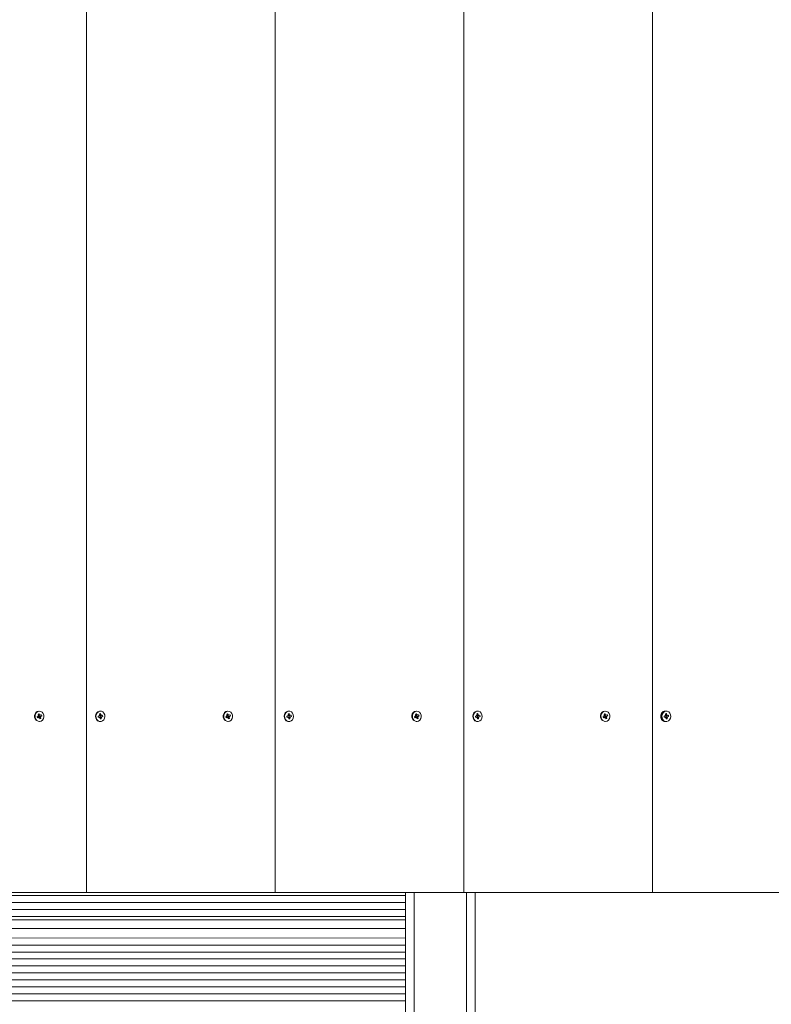
# Model space of a CAD drawing. Units: millimetres. Extents: x -177 to 10824, y -852 to 8013.
# Drawn here: x 4048 to 4551, y 4238 to 4897 of the extents above; entities that cross this region are included whole.
import ezdxf

# ---------------------------------------------------------------- set-up
doc = ezdxf.new("R2010")
doc.units = ezdxf.units.MM
doc.header["$LTSCALE"] = 70
doc.header["$PDSIZE"] = -1
doc.linetypes.add('SLD-Сплошная', pattern=[0])
doc.layers.add('ПРИМЕЧАНИЯ', color=7, linetype='SLD-Сплошная')
doc.styles.add('SLDTEXTSTYLE1', font='isocpeui.ttf')
doc.dimstyles.new('SLDDIMSTYLE2', dxfattribs={"dimtxt": 210, "dimasz": 210, "dimexe": 0, "dimexo": 0.0625, "dimgap": 52.5, "dimtad": 2, "dimdec": 0, "dimlfac": 0.857143, "dimrnd": 1e-09, "dimzin": 12, "dimdsep": 46, "dimtxsty": 'SLDTEXTSTYLE1', "dimsah": 1, "dimcen": 0.09, "dimadec": 0, "dimazin": 3, "dimtfac": 1, "dimtdec": 3, "dimtofl": 0, "dimtmove": 0, "dimatfit": 3, "dimfxl": 1, "dimfrac": 2, "dimtolj": 1, "dimtzin": 12, "dimarcsym": 0})

# ---------------------------------------------------------------- blocks, each defined once
blk = doc.blocks.new('_D_4')
at = {"layer": 'Defpoints', "color": 0, "transparency": 16777216}
for p in [(-177.04, 7744.63), (-177.04, 4595.04), (9825.96, 940.4)]:
    blk.add_point(p, dxfattribs=at)
at = {"layer": 'ПРИМЕЧАНИЯ', "color": 0, "lineweight": -2, "transparency": 16777216}
for p, q in [((-177.04, 4595.11), (-177.04, 7744.63)), ((9615.96, 7744.63), (32.96, 7744.63)), ((9825.96, 940.46), (9825.96, 7744.63))]:
    blk.add_line(p, q, dxfattribs=at)
at = {"layer": 'ПРИМЕЧАНИЯ', "color": 0, "transparency": 16777216}
for points in [[(32.96, 7779.63), (32.96, 7709.63), (-177.04, 7744.63)], [(9615.96, 7779.63), (9615.96, 7709.63), (9825.96, 7744.63)]]:
    blk.add_solid(points, dxfattribs=at)
at = {"layer": 'ПРИМЕЧАНИЯ', "color": 0, "transparency": 16777216, "insert": (5190.74, 8009.84), "char_height": 210, "attachment_point": 2, "style": 'SLDTEXTSTYLE1'}
blk.add_mtext('\\A1;8574', dxfattribs=at)
blk = doc.blocks.new('_D_5')
at = {"layer": 'Defpoints', "color": 0, "transparency": 16777216}
for p in [(2156.29, 5899.53), (2156.29, 5191.21), (8075.96, 2001.66)]:
    blk.add_point(p, dxfattribs=at)
at = {"layer": 'ПРИМЕЧАНИЯ', "color": 0, "lineweight": -2, "transparency": 16777216}
for p, q in [((2156.29, 5191.27), (2156.29, 5899.53)), ((7865.96, 5899.53), (2366.29, 5899.53)), ((8075.96, 2001.72), (8075.96, 5899.53))]:
    blk.add_line(p, q, dxfattribs=at)
at = {"layer": 'ПРИМЕЧАНИЯ', "color": 0, "transparency": 16777216}
for points in [[(2366.29, 5934.53), (2366.29, 5864.53), (2156.29, 5899.53)], [(7865.96, 5934.53), (7865.96, 5864.53), (8075.96, 5899.53)]]:
    blk.add_solid(points, dxfattribs=at)
at = {"layer": 'ПРИМЕЧАНИЯ', "color": 0, "transparency": 16777216, "insert": (5116.12, 6164.74), "char_height": 210, "attachment_point": 2, "style": 'SLDTEXTSTYLE1'}
blk.add_mtext('\\A1;5074', dxfattribs=at)

msp = doc.modelspace()

# ---------------------------------------------------------------- linework, layer by layer
at = {"linetype": 'SLD-Сплошная', "lineweight": 15}
for p, q in [((4092.95, 4312.71), (4092.95, 5479.38)), ((4219.25, 4312.71), (4219.25, 5479.38)), ((4345.54, 4312.71), (4345.54, 5479.38)), ((4471.84, 4312.71), (4471.84, 5479.38)), ((4059.94, 4430.23), (4060.64, 4430.58)), ((4060.22, 4429.48), (4059.94, 4430.23)), ((4060.16, 4429.84), (4059.94, 4430.23)), ((4060.16, 4429.82), (4060.22, 4429.48)), ((4060.16, 4429.82), (4060.92, 4429.82)), ((4060.92, 4429.82), (4060.22, 4429.48)), ((4061.12, 4429.86), (4060.28, 4429.86)), ((4060.48, 4431.01), (4060.88, 4430.95)), ((4060.8, 4430.73), (4060.48, 4431.01)), ((4060.55, 4431.99), (4061.2, 4432.31)), ((4060.85, 4431.19), (4060.55, 4431.99)), ((4060.74, 4431.51), (4061.2, 4432.31)), ((4060.74, 4431.51), (4061.5, 4431.51)), ((4061.07, 4429.4), (4061.12, 4429.86)), ((4061.32, 4429.77), (4061.07, 4429.4)), ((4061.08, 4431.23), (4061.83, 4431.23)), ((4061.08, 4431.23), (4061.48, 4430.49)), ((4061.29, 4429.94), (4061.12, 4429.86)), ((4061.18, 4433.99), (4061.18, 4433.99)), ((4061.2, 4432.31), (4061.5, 4431.51)), ((4061.34, 4429.9), (4062.39, 4429.09)), ((4061.34, 4429.9), (4062.1, 4429.9)), ((4061.74, 4428.77), (4061.45, 4429.58)), ((4061.48, 4430.49), (4062.47, 4430.08)), ((4061.55, 4430.51), (4063.01, 4430.85)), ((4061.55, 4430.51), (4062.31, 4430.51)), ((4061.63, 4431.32), (4061.87, 4431.69)), ((4062.39, 4429.09), (4061.74, 4428.77)), ((4061.87, 4431.69), (4061.83, 4431.23)), ((4062.03, 4431.26), (4062.73, 4431.61)), ((4062.47, 4430.08), (4062.07, 4430.14)), ((4062.1, 4429.9), (4062.39, 4429.09)), ((4062.15, 4430.36), (4062.47, 4430.08)), ((4063.01, 4430.85), (4062.31, 4430.51)), ((4062.73, 4431.61), (4063.01, 4430.85)), ((4100.72, 4430.7), (4101.47, 4430.82)), ((4100.82, 4429.89), (4100.72, 4430.7)), ((4100.82, 4430.02), (4100.72, 4430.7)), ((4101.57, 4430.02), (4100.82, 4429.89)), ((4100.82, 4430.02), (4100.82, 4429.89)), ((4100.82, 4430.02), (4101.57, 4430.02)), ((4100.84, 4430.02), (4100.82, 4430.02)), ((4101.57, 4430.02), (4100.84, 4430.02)), ((4101.42, 4431.29), (4101.79, 4431.11)), ((4101.67, 4430.92), (4101.42, 4431.29)), ((4101.63, 4429.55), (4101.78, 4429.99)), ((4101.95, 4429.84), (4101.63, 4429.55)), ((4101.71, 4432.22), (4102.41, 4432.33)), ((4101.82, 4431.35), (4101.71, 4432.22)), ((4101.8, 4431.52), (4102.41, 4432.33)), ((4101.8, 4431.52), (4102.52, 4431.47)), ((4101.98, 4433.99), (4101.98, 4433.99)), ((4102.02, 4429.69), (4102.73, 4429.74)), ((4102.02, 4429.69), (4102.84, 4428.87)), ((4102.14, 4428.75), (4102.03, 4429.62)), ((4102.12, 4431.07), (4102.97, 4431.07)), ((4102.12, 4431.07), (4102.25, 4430.26)), ((4102.84, 4428.87), (4102.14, 4428.75)), ((4102.32, 4430.26), (4103.82, 4430.39)), ((4102.32, 4430.26), (4103.07, 4430.26)), ((4102.41, 4432.33), (4102.52, 4431.47)), ((4102.6, 4431.25), (4102.92, 4431.53)), ((4102.73, 4429.74), (4102.84, 4428.87)), ((4103.13, 4429.8), (4102.76, 4429.98)), ((4102.92, 4431.53), (4102.77, 4431.1)), ((4102.88, 4430.17), (4103.13, 4429.8)), ((4102.97, 4431.07), (4103.72, 4431.2)), ((4103.82, 4430.39), (4103.07, 4430.26)), ((4103.72, 4431.2), (4103.82, 4430.39)), ((4186.24, 4430.23), (4186.93, 4430.58)), ((4186.51, 4429.48), (4186.24, 4430.23)), ((4186.45, 4429.84), (4186.24, 4430.23)), ((4186.45, 4429.82), (4186.51, 4429.48)), ((4186.45, 4429.82), (4187.21, 4429.82)), ((4187.21, 4429.82), (4186.51, 4429.48)), ((4187.42, 4429.86), (4186.58, 4429.86)), ((4186.78, 4431.01), (4187.18, 4430.95)), ((4187.1, 4430.73), (4186.78, 4431.01)), ((4186.85, 4431.99), (4187.5, 4432.31)), ((4187.15, 4431.19), (4186.85, 4431.99)), ((4187.04, 4431.51), (4187.5, 4432.31)), ((4187.04, 4431.51), (4187.8, 4431.51)), ((4187.37, 4429.4), (4187.42, 4429.86)), ((4187.61, 4429.77), (4187.37, 4429.4)), ((4187.38, 4431.23), (4188.12, 4431.23)), ((4187.38, 4431.23), (4187.78, 4430.49)), ((4187.59, 4429.94), (4187.42, 4429.86)), ((4187.48, 4433.99), (4187.48, 4433.99)), ((4187.5, 4432.31), (4187.8, 4431.51)), ((4187.63, 4429.9), (4188.69, 4429.09)), ((4187.63, 4429.9), (4188.39, 4429.9)), ((4188.04, 4428.77), (4187.74, 4429.58)), ((4187.78, 4430.49), (4188.76, 4430.08)), ((4187.85, 4430.51), (4189.3, 4430.85)), ((4187.85, 4430.51), (4188.61, 4430.51)), ((4187.93, 4431.32), (4188.17, 4431.69)), ((4188.69, 4429.09), (4188.04, 4428.77)), ((4188.17, 4431.69), (4188.12, 4431.23)), ((4188.33, 4431.26), (4189.02, 4431.61)), ((4188.76, 4430.08), (4188.36, 4430.14)), ((4188.39, 4429.9), (4188.69, 4429.09)), ((4188.44, 4430.36), (4188.76, 4430.08)), ((4189.3, 4430.85), (4188.61, 4430.51)), ((4189.02, 4431.61), (4189.3, 4430.85)), ((4227.02, 4430.7), (4227.77, 4430.82)), ((4227.12, 4429.89), (4227.02, 4430.7)), ((4227.11, 4430.02), (4227.02, 4430.7)), ((4227.11, 4430.02), (4227.12, 4429.89)), ((4227.11, 4430.02), (4227.87, 4430.02)), ((4227.13, 4430.02), (4227.11, 4430.02)), ((4227.87, 4430.02), (4227.12, 4429.89)), ((4227.87, 4430.02), (4227.13, 4430.02)), ((4227.71, 4431.29), (4228.09, 4431.11)), ((4227.96, 4430.92), (4227.71, 4431.29)), ((4227.93, 4429.55), (4228.08, 4429.99)), ((4228.24, 4429.84), (4227.93, 4429.55)), ((4228, 4432.22), (4228.7, 4432.33)), ((4228.11, 4431.35), (4228, 4432.22)), ((4228.09, 4431.52), (4228.7, 4432.33)), ((4228.09, 4431.52), (4228.81, 4431.47)), ((4228.28, 4433.99), (4228.28, 4433.99)), ((4228.31, 4429.69), (4229.03, 4429.74)), ((4228.31, 4429.69), (4229.13, 4428.87)), ((4228.43, 4428.75), (4228.33, 4429.62)), ((4228.42, 4431.07), (4229.27, 4431.07)), ((4228.42, 4431.07), (4228.54, 4430.26)), ((4229.13, 4428.87), (4228.43, 4428.75)), ((4228.61, 4430.26), (4230.12, 4430.39)), ((4228.61, 4430.26), (4229.37, 4430.26)), ((4228.7, 4432.33), (4228.81, 4431.47)), ((4228.89, 4431.25), (4229.21, 4431.53)), ((4229.03, 4429.74), (4229.13, 4428.87)), ((4229.43, 4429.8), (4229.05, 4429.98)), ((4229.21, 4431.53), (4229.06, 4431.1)), ((4229.18, 4430.17), (4229.43, 4429.8)), ((4229.27, 4431.07), (4230.02, 4431.2)), ((4230.12, 4430.39), (4229.37, 4430.26)), ((4230.02, 4431.2), (4230.12, 4430.39)), ((4312.53, 4430.23), (4313.23, 4430.58)), ((4312.81, 4429.48), (4312.53, 4430.23)), ((4312.75, 4429.84), (4312.53, 4430.23)), ((4312.75, 4429.82), (4312.81, 4429.48)), ((4312.75, 4429.82), (4313.51, 4429.82)), ((4313.51, 4429.82), (4312.81, 4429.48)), ((4313.71, 4429.86), (4312.87, 4429.86)), ((4313.07, 4431.01), (4313.47, 4430.95)), ((4313.39, 4430.73), (4313.07, 4431.01)), ((4313.14, 4431.99), (4313.8, 4432.31)), ((4313.44, 4431.19), (4313.14, 4431.99)), ((4313.34, 4431.51), (4313.8, 4432.31)), ((4313.34, 4431.51), (4314.09, 4431.51)), ((4313.66, 4429.4), (4313.71, 4429.86)), ((4313.91, 4429.77), (4313.66, 4429.4)), ((4313.67, 4431.23), (4314.42, 4431.23)), ((4313.67, 4431.23), (4314.08, 4430.49)), ((4313.88, 4429.94), (4313.71, 4429.85)), ((4313.77, 4433.99), (4313.77, 4433.99)), ((4313.8, 4432.31), (4314.09, 4431.51)), ((4313.93, 4429.9), (4314.98, 4429.09)), ((4313.93, 4429.9), (4314.69, 4429.9)), ((4314.33, 4428.77), (4314.04, 4429.58)), ((4314.08, 4430.49), (4315.06, 4430.08)), ((4314.14, 4430.51), (4315.6, 4430.85)), ((4314.14, 4430.51), (4314.9, 4430.51)), ((4314.22, 4431.32), (4314.46, 4431.69)), ((4314.98, 4429.09), (4314.33, 4428.77)), ((4314.46, 4431.69), (4314.42, 4431.23)), ((4314.62, 4431.26), (4315.32, 4431.61)), ((4315.06, 4430.08), (4314.66, 4430.14)), ((4314.69, 4429.9), (4314.98, 4429.09)), ((4314.74, 4430.36), (4315.06, 4430.08)), ((4315.6, 4430.85), (4314.9, 4430.51)), ((4315.32, 4431.61), (4315.6, 4430.85)), ((4353.31, 4430.7), (4354.06, 4430.82)), ((4353.41, 4429.89), (4353.31, 4430.7)), ((4353.41, 4430.02), (4353.31, 4430.7)), ((4354.16, 4430.02), (4353.41, 4429.89)), ((4353.41, 4430.02), (4353.41, 4429.89)), ((4353.41, 4430.02), (4354.16, 4430.02)), ((4353.43, 4430.02), (4353.41, 4430.02)), ((4354.16, 4430.02), (4353.43, 4430.02)), ((4354.01, 4431.29), (4354.38, 4431.11)), ((4354.26, 4430.92), (4354.01, 4431.29)), ((4354.22, 4429.55), (4354.37, 4429.99)), ((4354.54, 4429.84), (4354.22, 4429.55)), ((4354.3, 4432.22), (4355, 4432.33)), ((4354.41, 4431.35), (4354.3, 4432.22)), ((4354.39, 4431.52), (4355, 4432.33)), ((4354.39, 4431.52), (4355.11, 4431.47)), ((4354.57, 4433.99), (4354.57, 4433.99)), ((4354.61, 4429.69), (4355.32, 4429.74)), ((4354.61, 4429.69), (4355.43, 4428.87)), ((4354.73, 4428.75), (4354.62, 4429.62)), ((4354.71, 4431.07), (4355.56, 4431.07)), ((4354.71, 4431.07), (4354.84, 4430.26)), ((4355.43, 4428.87), (4354.73, 4428.75)), ((4354.91, 4430.26), (4356.41, 4430.39)), ((4354.91, 4430.26), (4355.66, 4430.26)), ((4355, 4432.33), (4355.11, 4431.47)), ((4355.19, 4431.25), (4355.51, 4431.53)), ((4355.32, 4429.74), (4355.43, 4428.87)), ((4355.72, 4429.8), (4355.35, 4429.98)), ((4355.51, 4431.53), (4355.36, 4431.1)), ((4355.47, 4430.17), (4355.72, 4429.8)), ((4355.56, 4431.07), (4356.31, 4431.2)), ((4356.41, 4430.39), (4355.66, 4430.26)), ((4356.31, 4431.2), (4356.41, 4430.39)), ((4438.83, 4430.23), (4439.52, 4430.58)), ((4439.1, 4429.48), (4438.83, 4430.23)), ((4439.04, 4429.84), (4438.83, 4430.23)), ((4439.04, 4429.82), (4439.1, 4429.48)), ((4439.04, 4429.82), (4439.8, 4429.82)), ((4439.8, 4429.82), (4439.1, 4429.48)), ((4440.01, 4429.86), (4439.17, 4429.86)), ((4439.37, 4431.01), (4439.77, 4430.95)), ((4439.69, 4430.73), (4439.37, 4431.01)), ((4439.44, 4431.99), (4440.09, 4432.31)), ((4439.74, 4431.19), (4439.44, 4431.99)), ((4439.63, 4431.51), (4440.09, 4432.31)), ((4439.63, 4431.51), (4440.39, 4431.51)), ((4439.96, 4429.4), (4440.01, 4429.86)), ((4440.2, 4429.77), (4439.96, 4429.4)), ((4439.97, 4431.23), (4440.71, 4431.23)), ((4439.97, 4431.23), (4440.37, 4430.49)), ((4440.18, 4429.94), (4440.01, 4429.86)), ((4440.07, 4433.99), (4440.07, 4433.99)), ((4440.09, 4432.31), (4440.39, 4431.51)), ((4440.22, 4429.9), (4441.28, 4429.09)), ((4440.22, 4429.9), (4440.98, 4429.9)), ((4440.63, 4428.77), (4440.33, 4429.58)), ((4440.37, 4430.49), (4441.35, 4430.08)), ((4440.44, 4430.51), (4441.89, 4430.85)), ((4440.44, 4430.51), (4441.2, 4430.51)), ((4440.52, 4431.32), (4440.76, 4431.69)), ((4441.28, 4429.09), (4440.63, 4428.77)), ((4440.76, 4431.69), (4440.71, 4431.23)), ((4440.92, 4431.26), (4441.62, 4431.61)), ((4441.35, 4430.08), (4440.95, 4430.14)), ((4440.98, 4429.9), (4441.28, 4429.09)), ((4441.03, 4430.36), (4441.35, 4430.08)), ((4441.89, 4430.85), (4441.2, 4430.51)), ((4441.62, 4431.61), (4441.89, 4430.85)), ((4478.47, 4432.59), (4477.97, 4432.59)), ((4477.97, 4428.5), (4478.47, 4428.5)), ((4479.61, 4430.7), (4480.36, 4430.82)), ((4479.71, 4429.89), (4479.61, 4430.7)), ((4479.7, 4430.02), (4479.61, 4430.7)), ((4479.7, 4430.02), (4479.71, 4429.89)), ((4479.7, 4430.02), (4480.46, 4430.02)), ((4479.72, 4430.02), (4479.7, 4430.02)), ((4480.46, 4430.02), (4479.71, 4429.89)), ((4480.46, 4430.02), (4479.72, 4430.02)), ((4480.3, 4431.29), (4480.68, 4431.11)), ((4480.55, 4430.92), (4480.3, 4431.29)), ((4480.52, 4429.55), (4480.67, 4429.99)), ((4480.84, 4429.84), (4480.52, 4429.55)), ((4480.59, 4432.22), (4481.29, 4432.33)), ((4480.7, 4431.35), (4480.59, 4432.22)), ((4480.68, 4431.52), (4481.29, 4432.33)), ((4480.68, 4431.52), (4481.4, 4431.47)), ((4480.87, 4433.99), (4480.87, 4433.99)), ((4480.9, 4429.69), (4481.62, 4429.74)), ((4480.9, 4429.69), (4481.73, 4428.87)), ((4481.03, 4428.75), (4480.92, 4429.62)), ((4481.01, 4431.07), (4481.86, 4431.07)), ((4481.01, 4431.07), (4481.13, 4430.26)), ((4481.73, 4428.87), (4481.03, 4428.75)), ((4481.2, 4430.26), (4482.71, 4430.39)), ((4481.2, 4430.26), (4481.96, 4430.26)), ((4481.29, 4432.33), (4481.4, 4431.47)), ((4481.48, 4431.25), (4481.8, 4431.53)), ((4481.62, 4429.74), (4481.73, 4428.87)), ((4482.02, 4429.8), (4481.64, 4429.98)), ((4481.8, 4431.53), (4481.65, 4431.1)), ((4481.77, 4430.17), (4482.02, 4429.8)), ((4481.86, 4431.07), (4482.61, 4431.2)), ((4482.71, 4430.39), (4481.96, 4430.26)), ((4482.61, 4431.2), (4482.71, 4430.39)), ((4061.18, 4427.1), (4061.18, 4427.1)), ((4101.98, 4427.1), (4101.98, 4427.1)), ((4187.48, 4427.1), (4187.48, 4427.1)), ((4228.28, 4427.1), (4228.28, 4427.1)), ((4313.77, 4427.1), (4314.06, 4427.1)), ((4354.57, 4427.1), (4354.57, 4427.1)), ((4440.07, 4427.1), (4440.07, 4427.1)), ((4480.87, 4427.1), (4480.87, 4427.1)), ((3748.79, 4310.61), (4306.46, 4310.61)), ((3966.66, 4312.71), (4092.95, 4312.71)), ((4092.95, 4312.71), (4219.25, 4312.71)), ((4219.25, 4312.71), (4345.54, 4312.71)), ((4306.46, 3806.54), (4306.46, 4312.71)), ((4312.29, 4312.71), (4312.29, 3802.27)), ((4345.54, 4312.71), (4471.84, 4312.71)), ((4347.29, 3802.27), (4347.29, 4312.71)), ((4353.12, 4312.71), (4353.12, 3917.88)), ((4471.84, 4312.71), (4598.13, 4312.71)), ((3748.79, 4305.94), (4306.46, 4305.94)), ((3748.79, 4301.28), (4306.46, 4301.28)), ((3748.79, 4296.61), (4306.46, 4296.61)), ((3748.79, 4294.28), (4306.46, 4294.28)), ((3748.79, 4288.44), (4306.46, 4288.44)), ((3748.79, 4282.61), (4306.46, 4282.14)), ((4306.46, 4282.14), (3748.79, 4282.61)), ((3748.79, 4277.48), (4306.46, 4277.48)), ((3748.79, 4272.81), (4306.46, 4272.81)), ((3748.79, 4268.14), (4306.46, 4268.14)), ((3748.79, 4263.48), (4306.46, 4263.48)), ((3748.79, 4258.81), (4306.46, 4258.81)), ((3748.79, 4254.14), (4306.46, 4254.14)), ((3748.79, 4249.48), (4306.46, 4249.48)), ((3748.79, 4244.81), (4306.46, 4244.81)), ((3748.79, 4240.14), (4306.46, 4240.14))]:
    msp.add_line(p, q, dxfattribs=at)
at = {"linetype": 'SLD-Сплошная', "lineweight": 15, "flags": 128}
for points in [[(4060.3, 4433.71), (4059.44, 4433.06), (4058.82, 4432.1), (4058.51, 4430.96), (4058.57, 4429.76), (4058.98, 4428.66), (4059.68, 4427.79), (4060.61, 4427.25), (4061.63, 4427.11), (4062.64, 4427.38), (4063.51, 4428.03), (4064.13, 4428.99), (4064.43, 4430.13), (4064.38, 4431.32), (4063.97, 4432.42), (4063.26, 4433.3), (4062.34, 4433.84), (4061.31, 4433.98), (4060.3, 4433.71)], [(4061.18, 4433.99), (4061.02, 4433.98), (4060.01, 4433.71)], [(4060.28, 4429.86), (4060.22, 4429.86), (4060.16, 4429.84)], [(4101.98, 4433.99), (4101.56, 4433.95), (4100.57, 4433.58), (4099.76, 4432.84), (4099.22, 4431.82), (4099, 4430.65), (4099.15, 4429.47), (4099.64, 4428.42), (4100.41, 4427.62), (4101.37, 4427.17), (4101.98, 4427.1)], [(4101.85, 4433.95), (4100.87, 4433.58), (4100.05, 4432.84), (4099.51, 4431.82), (4099.29, 4430.65), (4099.44, 4429.47), (4099.93, 4428.42), (4100.7, 4427.62), (4101.66, 4427.17), (4102.7, 4427.14), (4103.68, 4427.51), (4104.49, 4428.25), (4105.04, 4429.26), (4105.25, 4430.43), (4105.11, 4431.62), (4104.62, 4432.67), (4103.85, 4433.47), (4102.88, 4433.91), (4101.85, 4433.95)], [(4186.6, 4433.71), (4185.73, 4433.06), (4185.11, 4432.1), (4184.81, 4430.96), (4184.87, 4429.76), (4185.27, 4428.66), (4185.98, 4427.79), (4186.9, 4427.25), (4187.93, 4427.11), (4188.94, 4427.38), (4189.81, 4428.03), (4190.43, 4428.99), (4190.73, 4430.13), (4190.67, 4431.32), (4190.27, 4432.42), (4189.56, 4433.3), (4188.64, 4433.84), (4187.61, 4433.98), (4186.6, 4433.71)], [(4187.48, 4433.99), (4187.32, 4433.98), (4186.31, 4433.71)], [(4186.58, 4429.86), (4186.52, 4429.86), (4186.45, 4429.84)], [(4228.28, 4433.99), (4227.85, 4433.95), (4226.87, 4433.58), (4226.06, 4432.84), (4225.51, 4431.82), (4225.3, 4430.65), (4225.45, 4429.47), (4225.93, 4428.42), (4226.71, 4427.62), (4227.67, 4427.17), (4228.28, 4427.1)], [(4228.15, 4433.95), (4227.16, 4433.58), (4226.35, 4432.84), (4225.8, 4431.82), (4225.59, 4430.65), (4225.74, 4429.47), (4226.23, 4428.42), (4227, 4427.62), (4227.96, 4427.17), (4228.99, 4427.14), (4229.98, 4427.51), (4230.79, 4428.25), (4231.34, 4429.26), (4231.55, 4430.43), (4231.4, 4431.62), (4230.91, 4432.67), (4230.14, 4433.47), (4229.18, 4433.91), (4228.15, 4433.95)], [(4312.9, 4433.71), (4312.03, 4433.06), (4311.41, 4432.1), (4311.11, 4430.96), (4311.16, 4429.76), (4311.57, 4428.66), (4312.27, 4427.79), (4313.2, 4427.25), (4314.23, 4427.11), (4315.23, 4427.38), (4316.1, 4428.03), (4316.72, 4428.99), (4317.02, 4430.13), (4316.97, 4431.32), (4316.56, 4432.42), (4315.85, 4433.3), (4314.93, 4433.84), (4313.9, 4433.98), (4312.9, 4433.71)], [(4313.77, 4433.99), (4313.61, 4433.98), (4312.6, 4433.71)], [(4312.87, 4429.86), (4312.81, 4429.86), (4312.75, 4429.84)], [(4354.57, 4433.99), (4354.15, 4433.95), (4353.17, 4433.58), (4352.35, 4432.84), (4351.81, 4431.82), (4351.59, 4430.65), (4351.74, 4429.47), (4352.23, 4428.42), (4353, 4427.62), (4353.96, 4427.17), (4354.57, 4427.1)], [(4354.44, 4433.95), (4353.46, 4433.58), (4352.64, 4432.84), (4352.1, 4431.82), (4351.89, 4430.65), (4352.03, 4429.47), (4352.52, 4428.42), (4353.29, 4427.62), (4354.25, 4427.17), (4355.29, 4427.14), (4356.27, 4427.51), (4357.09, 4428.25), (4357.63, 4429.26), (4357.84, 4430.43), (4357.7, 4431.62), (4357.21, 4432.67), (4356.44, 4433.47), (4355.48, 4433.91), (4354.44, 4433.95)], [(4439.19, 4433.71), (4438.32, 4433.06), (4437.7, 4432.1), (4437.4, 4430.96), (4437.46, 4429.76), (4437.86, 4428.66), (4438.57, 4427.79), (4439.49, 4427.25), (4440.52, 4427.11), (4441.53, 4427.38), (4442.4, 4428.03), (4443.02, 4428.99), (4443.32, 4430.13), (4443.26, 4431.32), (4442.86, 4432.42), (4442.15, 4433.3), (4441.23, 4433.84), (4440.2, 4433.98), (4439.19, 4433.71)], [(4440.07, 4433.99), (4439.91, 4433.98), (4438.9, 4433.71)], [(4439.17, 4429.86), (4439.11, 4429.86), (4439.04, 4429.84)], [(4480.87, 4433.99), (4480.44, 4433.95), (4479.46, 4433.58), (4478.65, 4432.84), (4478.1, 4431.82), (4477.89, 4430.65), (4478.04, 4429.47), (4478.52, 4428.42), (4479.3, 4427.62), (4480.26, 4427.17), (4480.87, 4427.1)], [(4480.74, 4433.95), (4479.75, 4433.58), (4478.94, 4432.84), (4478.39, 4431.82), (4478.18, 4430.65), (4478.33, 4429.47), (4478.82, 4428.42), (4479.59, 4427.62), (4480.55, 4427.17), (4481.58, 4427.14), (4482.57, 4427.51), (4483.38, 4428.25), (4483.93, 4429.26), (4484.14, 4430.43), (4483.99, 4431.62), (4483.5, 4432.67), (4482.73, 4433.47), (4481.77, 4433.91), (4480.74, 4433.95)]]:
    msp.add_lwpolyline(points, dxfattribs=at)
at = {"linetype": 'SLD-Сплошная', "lineweight": 15}
for centre, radius, start, end in [((4061.65, 4430.59), 3.52, 117.74872, 262.32117), ((4060.45, 4430.95), 0.418, 296.76254, 327.60136), ((4061.11, 4431.61), 0.382, 194.70677, 264.99075), ((4060.35, 4431.01), 0.534, 353.99471, 20.05849), ((4061.07, 4429.51), 0.357, 82.19831, 116.4142), ((4061.77, 4430.08), 0.497, 124.51109, 197.10422), ((4061.01, 4429.42), 0.464, 19.82562, 48.51631), ((4061.94, 4431.67), 0.464, 199.85828, 228.54102), ((4061.87, 4431.58), 0.354, 262.12096, 296.56649), ((4062.6, 4430.08), 0.532, 173.93369, 200.1276), ((4062.5, 4430.14), 0.419, 116.7564, 147.50612), ((4101.41, 4431.2), 0.378, 279.81748, 312.8144), ((4101.63, 4429.66), 0.355, 64.93665, 99.28666), ((4101.28, 4431.29), 0.535, 341.05593, 7.0887), ((4102.19, 4431.45), 0.389, 194.63696, 259.73094), ((4102.4, 4429.83), 0.455, 110.34522, 178.50312), ((4101.53, 4429.56), 0.506, 6.80845, 33.87054), ((4103.02, 4431.53), 0.508, 186.86496, 213.81403), ((4103.26, 4429.8), 0.536, 161.07423, 187.07722), ((4102.92, 4431.42), 0.356, 244.99723, 279.30134), ((4103.14, 4429.89), 0.379, 99.8713, 132.76058), ((4187.95, 4430.59), 3.52, 117.74789, 262.31966), ((4186.74, 4430.95), 0.42, 296.80546, 327.51026), ((4187.41, 4431.61), 0.382, 194.7087, 265.01218), ((4186.65, 4431.01), 0.532, 353.93597, 20.11722), ((4187.37, 4429.51), 0.356, 82.16944, 116.44307), ((4188.06, 4430.08), 0.498, 124.55035, 197.06496), ((4187.3, 4429.42), 0.465, 19.86323, 48.4787), ((4188.23, 4431.67), 0.465, 199.85412, 228.48781), ((4188.17, 4431.58), 0.355, 262.14986, 296.53759), ((4188.89, 4430.08), 0.531, 173.87925, 200.11637), ((4188.79, 4430.14), 0.417, 116.67332, 147.5892), ((4227.7, 4431.2), 0.379, 279.8754, 312.75648), ((4227.93, 4429.67), 0.355, 64.90989, 99.30298), ((4227.58, 4431.29), 0.533, 341.01248, 7.13216), ((4228.3, 4431.44), 0.387, 236.76392, 287.99959), ((4228.7, 4429.83), 0.455, 110.30329, 178.54505), ((4227.83, 4429.56), 0.504, 6.75046, 33.92853), ((4229.31, 4431.53), 0.506, 186.807, 213.87199), ((4229.56, 4429.8), 0.534, 161.0309, 187.12056), ((4229.21, 4431.42), 0.355, 244.97064, 279.31754), ((4229.43, 4429.89), 0.38, 99.92953, 132.70235), ((4314.24, 4430.59), 3.52, 117.74872, 262.32117), ((4313.04, 4430.95), 0.417, 296.72251, 327.59321), ((4313.7, 4431.61), 0.382, 194.70677, 264.99075), ((4312.94, 4431.01), 0.531, 353.88156, 20.10601), ((4313.67, 4429.51), 0.357, 82.19831, 116.4142), ((4314.36, 4430.08), 0.497, 124.49569, 197.11962), ((4313.6, 4429.42), 0.464, 19.82562, 48.51631), ((4314.53, 4431.67), 0.465, 199.85412, 228.48781), ((4314.46, 4431.58), 0.354, 262.12096, 296.56649), ((4315.19, 4430.08), 0.532, 173.93369, 200.1276), ((4315.09, 4430.14), 0.419, 116.7564, 147.50612), ((4354, 4431.2), 0.378, 279.81748, 312.8144), ((4354.22, 4429.66), 0.355, 64.93665, 99.28666), ((4353.88, 4431.28), 0.532, 341.00875, 7.20164), ((4354.59, 4431.43), 0.385, 236.62628, 288.13091), ((4354.99, 4429.83), 0.454, 110.29193, 178.55641), ((4354.12, 4429.56), 0.506, 6.80845, 33.87054), ((4355.61, 4431.53), 0.508, 186.86496, 213.81403), ((4355.85, 4429.8), 0.534, 161.0309, 187.12056), ((4355.51, 4431.42), 0.355, 244.97861, 279.31996), ((4355.73, 4429.89), 0.379, 99.8713, 132.76058), ((4440.54, 4430.59), 3.52, 117.74789, 262.31966), ((4439.34, 4430.95), 0.42, 296.80546, 327.51026), ((4440, 4431.61), 0.383, 194.79332, 264.92757), ((4439.24, 4431.01), 0.532, 353.93597, 20.11722), ((4439.96, 4429.51), 0.356, 82.16944, 116.44307), ((4440.65, 4430.08), 0.498, 124.53365, 197.08166), ((4439.9, 4429.42), 0.461, 19.72622, 48.61571), ((4440.82, 4431.67), 0.463, 199.79908, 228.54285), ((4440.76, 4431.58), 0.355, 262.14507, 296.53005), ((4441.48, 4430.08), 0.534, 173.99252, 200.06877), ((4441.38, 4430.14), 0.417, 116.71356, 147.59713), ((4480.29, 4431.2), 0.379, 279.8754, 312.75648), ((4480.52, 4429.67), 0.355, 64.90989, 99.30298), ((4480.17, 4431.29), 0.533, 341.01248, 7.13216), ((4481.08, 4431.45), 0.389, 194.66613, 259.72767), ((4481.29, 4429.83), 0.455, 110.32851, 178.51983), ((4480.42, 4429.56), 0.504, 6.75046, 33.92853), ((4481.9, 4431.53), 0.506, 186.807, 213.87199), ((4482.15, 4429.8), 0.532, 160.97287, 187.17859), ((4481.8, 4431.42), 0.355, 244.97064, 279.31754), ((4482.03, 4429.89), 0.38, 99.92953, 132.70235)]:
    msp.add_arc(centre, radius, start, end, dxfattribs=at)
for centre, major_axis, ratio, start_param, end_param in [((4060.32, 4429.4), (-0.159, 0.467), 0.062196, 0.293755, 0.381859), ((4060.48, 4431.01), (2.75, 0.45), 0.043709, 4.748713, 4.851891), ((4061.87, 4431.69), (2.36, 0.32), 0.142632, 4.327812, 4.589612), ((4061.87, 4431.69), (3.07, -0.05), 0.151206, 4.437213, 4.699013), ((4061.07, 4429.4), (3, -0.25), 0.130618, 1.500848, 1.568156), ((4061.71, 4430.08), (0.654, -0.345), 0.480571, 4.288891, 4.376996), ((4062.47, 4430.08), (2.93, 0.34), 0.107736, 1.66875, 1.930549), ((4062.47, 4430.08), (2.65, -0.47), 0.005385, 4.299493, 4.561293), ((4061.71, 4430.08), (0.788, 0.138), 0.565662, 1.673572, 1.761677), ((4100.87, 4429.55), (-0.057, 0.467), 0.008665, 0.053474, 0.141579), ((4101.42, 4431.29), (2.84, 0.41), 0.079008, 4.751002, 4.833406), ((4101.63, 4429.55), (2.93, -0.34), 0.109826, 1.474933, 1.546321), ((4102.92, 4431.53), (2.44, 0.41), 0.09508, 4.304103, 4.565903), ((4102.92, 4431.53), (3.05, -0.16), 0.144498, 4.408598, 4.670397), ((4103.13, 4429.8), (2.99, 0.26), 0.129125, 1.643026, 1.904826), ((4103.13, 4429.8), (2.54, -0.45), 0.041032, 1.726111, 1.987911), ((4102.37, 4429.8), (0.806, 0.05), 0.575882, 1.606548, 1.694653), ((4186.61, 4429.4), (-0.159, 0.467), 0.062196, 0.293755, 0.381859), ((4186.78, 4431.01), (2.75, 0.45), 0.043709, 4.748713, 4.851891), ((4188.17, 4431.69), (2.36, 0.32), 0.142632, 4.327812, 4.589612), ((4188.17, 4431.69), (3.07, -0.05), 0.151206, 4.437213, 4.699013), ((4187.37, 4429.4), (3, -0.25), 0.130618, 1.500848, 1.568156), ((4188.01, 4430.08), (0.654, -0.345), 0.480571, 4.288891, 4.376996), ((4188.76, 4430.08), (2.93, 0.34), 0.107736, 1.66875, 1.930549), ((4188.76, 4430.08), (2.65, -0.47), 0.005385, 4.299493, 4.561293), ((4188.01, 4430.08), (0.788, 0.138), 0.565662, 1.673572, 1.761677), ((4227.17, 4429.55), (-0.057, 0.467), 0.008665, 0.053474, 0.141579), ((4227.71, 4431.29), (2.84, 0.41), 0.079008, 4.751002, 4.833406), ((4227.93, 4429.55), (2.93, -0.34), 0.109826, 1.474933, 1.546321), ((4229.21, 4431.53), (2.44, 0.41), 0.09508, 4.304103, 4.565903), ((4229.21, 4431.53), (3.05, -0.16), 0.144498, 4.408598, 4.670397), ((4229.43, 4429.8), (2.99, 0.26), 0.129125, 1.643026, 1.904826), ((4229.43, 4429.8), (2.54, -0.45), 0.041032, 1.726111, 1.987911), ((4228.67, 4429.8), (0.806, 0.05), 0.575882, 1.606548, 1.694653), ((4312.91, 4429.4), (-0.159, 0.467), 0.062196, 0.293755, 0.381859), ((4313.07, 4431.01), (2.75, 0.45), 0.043709, 4.748713, 4.851891), ((4314.46, 4431.69), (2.36, 0.32), 0.142632, 4.327812, 4.589612), ((4314.46, 4431.69), (3.07, -0.05), 0.151206, 4.437213, 4.699013), ((4313.66, 4429.4), (3, -0.25), 0.130618, 1.500848, 1.568156), ((4314.3, 4430.08), (0.654, -0.345), 0.480571, 4.288891, 4.376996), ((4315.06, 4430.08), (2.93, 0.34), 0.107736, 1.66875, 1.930549), ((4315.06, 4430.08), (2.65, -0.47), 0.005385, 4.299493, 4.561293), ((4314.3, 4430.08), (0.788, 0.138), 0.565662, 1.673572, 1.761677), ((4353.46, 4429.55), (-0.057, 0.467), 0.008665, 0.053474, 0.141579), ((4354.01, 4431.29), (2.84, 0.41), 0.079008, 4.751002, 4.833406), ((4354.22, 4429.55), (2.93, -0.34), 0.109826, 1.474933, 1.546321), ((4355.51, 4431.53), (2.44, 0.41), 0.09508, 4.304103, 4.565903), ((4355.51, 4431.53), (3.05, -0.16), 0.144498, 4.408598, 4.670397), ((4355.72, 4429.8), (2.99, 0.26), 0.129125, 1.643026, 1.904826), ((4355.72, 4429.8), (2.54, -0.45), 0.041032, 1.726111, 1.987911), ((4354.96, 4429.8), (0.806, 0.05), 0.575882, 1.606548, 1.694653), ((4439.2, 4429.4), (-0.159, 0.467), 0.062196, 0.293755, 0.381859), ((4439.37, 4431.01), (2.75, 0.45), 0.043709, 4.748713, 4.851891), ((4440.76, 4431.69), (2.36, 0.32), 0.142632, 4.327812, 4.589612), ((4440.76, 4431.69), (3.07, -0.05), 0.151206, 4.437213, 4.699013), ((4439.96, 4429.4), (3, -0.25), 0.130618, 1.500848, 1.568156), ((4440.6, 4430.08), (0.654, -0.345), 0.480571, 4.288891, 4.376996), ((4441.35, 4430.08), (2.93, 0.34), 0.107736, 1.66875, 1.930549), ((4441.35, 4430.08), (2.65, -0.47), 0.005385, 4.299493, 4.561293), ((4440.6, 4430.08), (0.788, 0.138), 0.565662, 1.673572, 1.761677), ((4480.58, 4430.54), (0, 3.5), 0.916025, 6.100357, 7.853982), ((4480.58, 4430.54), (0, 3.5), 0.916025, 1.570796, 3.324421), ((4479.76, 4429.55), (-0.057, 0.467), 0.008665, 0.053474, 0.141579), ((4480.3, 4431.29), (2.84, 0.41), 0.079008, 4.751002, 4.833406), ((4480.52, 4429.55), (2.93, -0.34), 0.109826, 1.474933, 1.546321), ((4481.8, 4431.53), (2.44, 0.41), 0.09508, 4.304103, 4.565903), ((4481.8, 4431.53), (3.05, -0.16), 0.144498, 4.408598, 4.670397), ((4482.02, 4429.8), (2.99, 0.26), 0.129125, 1.643026, 1.904826), ((4482.02, 4429.8), (2.54, -0.45), 0.041032, 1.726111, 1.987911), ((4481.26, 4429.8), (0.806, 0.05), 0.575882, 1.606548, 1.694653)]:
    msp.add_ellipse(centre, major_axis=major_axis, ratio=ratio, start_param=start_param, end_param=end_param, dxfattribs=at)

# ---------------------------------------------------------------- dimensions: what is measured, and where the dimension line sits
at = {"layer": 'ПРИМЕЧАНИЯ', "color": 252}
dim = msp.add_linear_dim(base=(-177.04, 7744.63), p1=(9825.96, 940.4), p2=(-177.04, 4595.04), dimstyle='SLDDIMSTYLE2', dxfattribs=at)
dim.commit()
dim.dimension.update_dxf_attribs({"geometry": '_D_4', "text_midpoint": (5190.74, 7744.63), "dimtype": 160})
at = {"layer": 'ПРИМЕЧАНИЯ', "color": 7}
dim = msp.add_linear_dim(base=(2156.29, 5899.53), p1=(8075.96, 2001.66), p2=(2156.29, 5191.21), dimstyle='SLDDIMSTYLE2', dxfattribs=at)
dim.commit()
dim.dimension.update_dxf_attribs({"geometry": '_D_5', "text_midpoint": (5116.12, 5899.53), "dimtype": 160})

doc.saveas('drawing.dxf')
